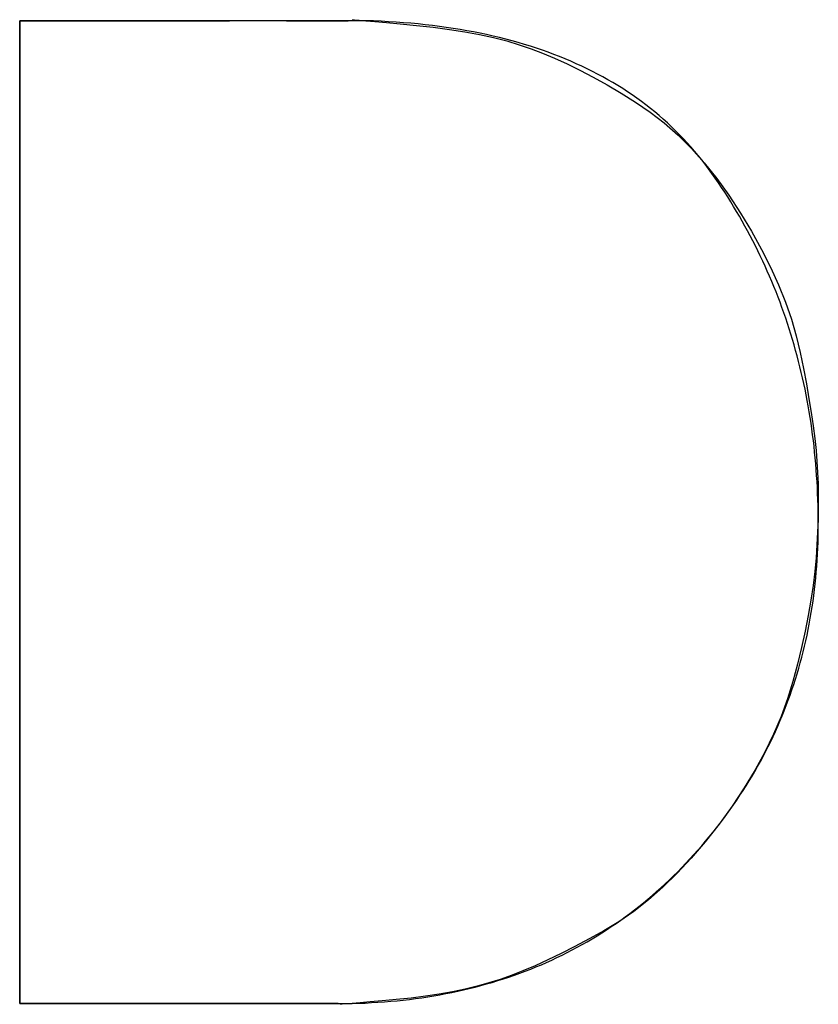
# Model space of a CAD drawing. Extents: x 60 to 6141, y 60 to 4140.
# Drawn here: x 3811 to 3812, y 3370 to 3371 of the extents above; entities that cross this region are included whole.
import ezdxf

# ---------------------------------------------------------------- set-up
doc = ezdxf.new("R2010")
doc.units = 0
doc.header["$LTSCALE"] = 20
doc.header["$MEASUREMENT"] = 0
doc.layers.add('_0-1_', color=7, linetype='CONTINUOUS')

msp = doc.modelspace()

# ---------------------------------------------------------------- linework, layer by layer
at = {"layer": '_0-1_', "color": 3, "linetype": 'Continuous'}
for p, q in [((3810.9515, 3371.0327), (3810.9515, 3369.9535)), ((3810.953, 3371.0327), (3810.9515, 3371.0327)), ((3810.9515, 3369.9535), (3810.9515, 3371.0327)), ((3810.9515, 3371.0327), (3810.9667, 3371.0327)), ((3810.9546, 3371.0327), (3810.953, 3371.0327)), ((3810.9562, 3371.0327), (3810.9546, 3371.0327)), ((3810.9578, 3371.0327), (3810.9562, 3371.0327)), ((3810.9595, 3371.0327), (3810.9578, 3371.0327)), ((3810.9611, 3371.0327), (3810.9595, 3371.0327)), ((3810.9627, 3371.0327), (3810.9611, 3371.0327)), ((3810.9644, 3371.0327), (3810.9627, 3371.0327)), ((3810.966, 3371.0327), (3810.9644, 3371.0327)), ((3810.9677, 3371.0327), (3810.966, 3371.0327)), ((3810.9667, 3371.0327), (3810.9713, 3371.0327)), ((3810.9693, 3371.0327), (3810.9677, 3371.0327)), ((3810.971, 3371.0327), (3810.9693, 3371.0327)), ((3810.9727, 3371.0327), (3810.971, 3371.0327)), ((3810.9713, 3371.0327), (3811.0044, 3371.0327)), ((3810.9744, 3371.0327), (3810.9727, 3371.0327)), ((3810.9761, 3371.0327), (3810.9744, 3371.0327)), ((3810.9779, 3371.0327), (3810.9761, 3371.0327)), ((3810.9796, 3371.0327), (3810.9779, 3371.0327)), ((3810.9813, 3371.0327), (3810.9796, 3371.0327)), ((3810.9831, 3371.0327), (3810.9813, 3371.0327)), ((3810.9848, 3371.0327), (3810.9831, 3371.0327)), ((3810.9866, 3371.0327), (3810.9848, 3371.0327)), ((3810.9884, 3371.0327), (3810.9866, 3371.0327)), ((3810.9902, 3371.0327), (3810.9884, 3371.0327)), ((3810.992, 3371.0327), (3810.9902, 3371.0327)), ((3810.9938, 3371.0327), (3810.992, 3371.0327)), ((3810.9956, 3371.0327), (3810.9938, 3371.0327)), ((3810.9974, 3371.0327), (3810.9956, 3371.0327)), ((3810.9992, 3371.0327), (3810.9974, 3371.0327)), ((3811.0011, 3371.0327), (3810.9992, 3371.0327)), ((3811.0029, 3371.0327), (3811.0011, 3371.0327)), ((3811.0048, 3371.0327), (3811.0029, 3371.0327)), ((3811.0044, 3371.0327), (3811.0109, 3371.0327)), ((3811.0067, 3371.0327), (3811.0048, 3371.0327)), ((3811.0086, 3371.0327), (3811.0067, 3371.0327)), ((3811.0105, 3371.0327), (3811.0086, 3371.0327)), ((3811.0124, 3371.0327), (3811.0105, 3371.0327)), ((3811.0109, 3371.0327), (3811.0718, 3371.0327)), ((3811.0143, 3371.0327), (3811.0124, 3371.0327)), ((3811.0162, 3371.0327), (3811.0143, 3371.0327)), ((3811.0181, 3371.0327), (3811.0162, 3371.0327)), ((3811.0201, 3371.0327), (3811.0181, 3371.0327)), ((3811.022, 3371.0327), (3811.0201, 3371.0327)), ((3811.024, 3371.0327), (3811.022, 3371.0327)), ((3811.0259, 3371.0327), (3811.024, 3371.0327)), ((3811.0279, 3371.0327), (3811.0259, 3371.0327)), ((3811.0299, 3371.0327), (3811.0279, 3371.0327)), ((3811.0319, 3371.0327), (3811.0299, 3371.0327)), ((3811.0339, 3371.0327), (3811.0319, 3371.0327)), ((3811.0359, 3371.0327), (3811.0339, 3371.0327)), ((3811.0379, 3371.0327), (3811.0359, 3371.0327)), ((3811.04, 3371.0327), (3811.0379, 3371.0327)), ((3811.042, 3371.0327), (3811.04, 3371.0327)), ((3811.0441, 3371.0327), (3811.042, 3371.0327)), ((3811.0461, 3371.0327), (3811.0441, 3371.0327)), ((3811.0482, 3371.0327), (3811.0461, 3371.0327)), ((3811.0503, 3371.0327), (3811.0482, 3371.0327)), ((3811.0524, 3371.0327), (3811.0503, 3371.0327)), ((3811.0545, 3371.0327), (3811.0524, 3371.0327)), ((3811.0566, 3371.0327), (3811.0545, 3371.0327)), ((3811.0587, 3371.0327), (3811.0566, 3371.0327)), ((3811.0609, 3371.0327), (3811.0587, 3371.0327)), ((3811.063, 3371.0327), (3811.0609, 3371.0327)), ((3811.0652, 3371.0327), (3811.063, 3371.0327)), ((3811.0673, 3371.0327), (3811.0652, 3371.0327)), ((3811.0695, 3371.0327), (3811.0673, 3371.0327)), ((3811.0717, 3371.0327), (3811.0695, 3371.0327)), ((3811.0738, 3371.0327), (3811.0717, 3371.0327)), ((3811.0718, 3371.0327), (3811.0801, 3371.0327)), ((3811.076, 3371.0327), (3811.0738, 3371.0327)), ((3811.0782, 3371.0327), (3811.076, 3371.0327)), ((3811.0804, 3371.0327), (3811.0782, 3371.0327)), ((3811.0801, 3371.0327), (3811.0973, 3371.0327)), ((3811.0826, 3371.0327), (3811.0804, 3371.0327)), ((3811.0848, 3371.0327), (3811.0826, 3371.0327)), ((3811.087, 3371.0327), (3811.0848, 3371.0327)), ((3811.0891, 3371.0327), (3811.087, 3371.0327)), ((3811.0913, 3371.0327), (3811.0891, 3371.0327)), ((3811.0935, 3371.0327), (3811.0913, 3371.0327)), ((3811.0957, 3371.0327), (3811.0935, 3371.0327)), ((3811.0979, 3371.0327), (3811.0957, 3371.0327)), ((3811.0973, 3371.0327), (3811.1061, 3371.0327)), ((3811.1001, 3371.0327), (3811.0979, 3371.0327)), ((3811.1022, 3371.0327), (3811.1001, 3371.0327)), ((3811.1044, 3371.0327), (3811.1022, 3371.0327)), ((3811.1066, 3371.0327), (3811.1044, 3371.0327)), ((3811.1061, 3371.0327), (3811.1152, 3371.0327)), ((3811.1088, 3371.0327), (3811.1066, 3371.0327)), ((3811.111, 3371.0327), (3811.1088, 3371.0327)), ((3811.1132, 3371.0327), (3811.111, 3371.0327)), ((3811.1153, 3371.0327), (3811.1132, 3371.0327)), ((3811.1152, 3371.0327), (3811.1249, 3371.0327)), ((3811.1175, 3371.0327), (3811.1153, 3371.0327)), ((3811.1197, 3371.0327), (3811.1175, 3371.0327)), ((3811.1219, 3371.0327), (3811.1197, 3371.0327)), ((3811.1241, 3371.0327), (3811.1219, 3371.0327)), ((3811.1263, 3371.0327), (3811.1241, 3371.0327)), ((3811.1249, 3371.0327), (3811.1352, 3371.0327)), ((3811.1284, 3371.0327), (3811.1263, 3371.0327)), ((3811.1306, 3371.0327), (3811.1284, 3371.0327)), ((3811.1328, 3371.0327), (3811.1306, 3371.0327)), ((3811.135, 3371.0327), (3811.1328, 3371.0327)), ((3811.1372, 3371.0327), (3811.135, 3371.0327)), ((3811.1352, 3371.0327), (3811.146, 3371.0327)), ((3811.1394, 3371.0327), (3811.1372, 3371.0327)), ((3811.1415, 3371.0327), (3811.1394, 3371.0327)), ((3811.1437, 3371.0327), (3811.1415, 3371.0327)), ((3811.1459, 3371.0327), (3811.1437, 3371.0327)), ((3811.1481, 3371.0327), (3811.1459, 3371.0327)), ((3811.146, 3371.0327), (3811.1574, 3371.0327)), ((3811.1503, 3371.0327), (3811.1481, 3371.0327)), ((3811.1525, 3371.0327), (3811.1503, 3371.0327)), ((3811.1546, 3371.0327), (3811.1525, 3371.0327)), ((3811.1568, 3371.0327), (3811.1546, 3371.0327)), ((3811.159, 3371.0327), (3811.1568, 3371.0327)), ((3811.1574, 3371.0327), (3811.1694, 3371.0327)), ((3811.1612, 3371.0327), (3811.159, 3371.0327)), ((3811.1634, 3371.0327), (3811.1612, 3371.0327)), ((3811.1656, 3371.0327), (3811.1634, 3371.0327)), ((3811.1677, 3371.0327), (3811.1656, 3371.0327)), ((3811.1699, 3371.0327), (3811.1677, 3371.0327)), ((3811.1694, 3371.0327), (3811.1819, 3371.0327)), ((3811.1721, 3371.0327), (3811.1699, 3371.0327)), ((3811.1743, 3371.0327), (3811.1721, 3371.0327)), ((3811.1765, 3371.0327), (3811.1743, 3371.0327)), ((3811.1787, 3371.0327), (3811.1765, 3371.0327)), ((3811.1809, 3371.0327), (3811.1787, 3371.0327)), ((3811.183, 3371.0327), (3811.1809, 3371.0327)), ((3811.1819, 3371.0327), (3811.195, 3371.0328)), ((3811.1852, 3371.0327), (3811.183, 3371.0327)), ((3811.1874, 3371.0327), (3811.1852, 3371.0327)), ((3811.1896, 3371.0327), (3811.1874, 3371.0327)), ((3811.1918, 3371.0327), (3811.1896, 3371.0327)), ((3811.194, 3371.0327), (3811.1918, 3371.0327)), ((3811.1961, 3371.0327), (3811.194, 3371.0327)), ((3811.195, 3371.0328), (3811.2081, 3371.0328)), ((3811.1983, 3371.0327), (3811.1961, 3371.0327)), ((3811.2005, 3371.0327), (3811.1983, 3371.0327)), ((3811.2027, 3371.0327), (3811.2005, 3371.0327)), ((3811.2049, 3371.0327), (3811.2027, 3371.0327)), ((3811.2071, 3371.0327), (3811.2049, 3371.0327)), ((3811.2092, 3371.0327), (3811.2071, 3371.0327)), ((3811.2081, 3371.0328), (3811.2207, 3371.0328)), ((3811.2114, 3371.0327), (3811.2092, 3371.0327)), ((3811.2136, 3371.0327), (3811.2114, 3371.0327)), ((3811.2158, 3371.0327), (3811.2136, 3371.0327)), ((3811.2179, 3371.0327), (3811.2158, 3371.0327)), ((3811.2201, 3371.0327), (3811.2179, 3371.0327)), ((3811.2222, 3371.0327), (3811.2201, 3371.0327)), ((3811.2207, 3371.0328), (3811.2328, 3371.0328)), ((3811.2244, 3371.0327), (3811.2222, 3371.0327)), ((3811.2265, 3371.0327), (3811.2244, 3371.0327)), ((3811.2286, 3371.0327), (3811.2265, 3371.0327)), ((3811.2307, 3371.0327), (3811.2286, 3371.0327)), ((3811.2328, 3371.0327), (3811.2307, 3371.0327)), ((3811.2328, 3371.0328), (3811.2444, 3371.0327)), ((3811.2349, 3371.0327), (3811.2328, 3371.0327)), ((3811.2369, 3371.0327), (3811.2349, 3371.0327)), ((3811.239, 3371.0327), (3811.2369, 3371.0327)), ((3811.2411, 3371.0327), (3811.239, 3371.0327)), ((3811.2431, 3371.0327), (3811.2411, 3371.0327)), ((3811.2451, 3371.0327), (3811.2431, 3371.0327)), ((3811.2444, 3371.0327), (3811.2555, 3371.0327)), ((3811.2472, 3371.0327), (3811.2451, 3371.0327)), ((3811.2492, 3371.0327), (3811.2472, 3371.0327)), ((3811.2512, 3371.0327), (3811.2492, 3371.0327)), ((3811.2532, 3371.0327), (3811.2512, 3371.0327)), ((3811.2552, 3371.0327), (3811.2532, 3371.0327)), ((3811.2572, 3371.0327), (3811.2552, 3371.0327)), ((3811.2555, 3371.0327), (3811.266, 3371.0327)), ((3811.2591, 3371.0327), (3811.2572, 3371.0327)), ((3811.2611, 3371.0327), (3811.2591, 3371.0327)), ((3811.263, 3371.0327), (3811.2611, 3371.0327)), ((3811.265, 3371.0327), (3811.263, 3371.0327)), ((3811.2669, 3371.0327), (3811.265, 3371.0327)), ((3811.266, 3371.0327), (3811.2761, 3371.0326)), ((3811.2688, 3371.0327), (3811.2669, 3371.0327)), ((3811.2707, 3371.0327), (3811.2688, 3371.0327)), ((3811.2726, 3371.0327), (3811.2707, 3371.0327)), ((3811.2745, 3371.0327), (3811.2726, 3371.0327)), ((3811.2764, 3371.0327), (3811.2745, 3371.0327)), ((3811.2761, 3371.0326), (3811.2857, 3371.0326)), ((3811.2783, 3371.0327), (3811.2764, 3371.0327)), ((3811.2801, 3371.0327), (3811.2783, 3371.0327)), ((3811.282, 3371.0327), (3811.2801, 3371.0327)), ((3811.2838, 3371.0327), (3811.282, 3371.0327)), ((3811.2857, 3371.0327), (3811.2838, 3371.0327)), ((3811.2875, 3371.0327), (3811.2857, 3371.0327)), ((3811.2857, 3371.0326), (3811.2943, 3371.0325)), ((3811.2893, 3371.0327), (3811.2875, 3371.0327)), ((3811.2911, 3371.0327), (3811.2893, 3371.0327)), ((3811.2929, 3371.0327), (3811.2911, 3371.0327)), ((3811.2947, 3371.0327), (3811.2929, 3371.0327)), ((3811.2943, 3371.0325), (3811.3016, 3371.0326)), ((3811.2965, 3371.0327), (3811.2947, 3371.0327)), ((3811.2983, 3371.0327), (3811.2965, 3371.0327)), ((3811.3, 3371.0327), (3811.2983, 3371.0327)), ((3811.3018, 3371.0327), (3811.3, 3371.0327)), ((3811.3016, 3371.0326), (3811.3075, 3371.0326)), ((3811.3035, 3371.0327), (3811.3018, 3371.0327)), ((3811.3052, 3371.0327), (3811.3035, 3371.0327)), ((3811.307, 3371.0327), (3811.3052, 3371.0327)), ((3811.3087, 3371.0327), (3811.307, 3371.0327)), ((3811.3075, 3371.0326), (3811.3121, 3371.0327)), ((3811.3104, 3371.0327), (3811.3087, 3371.0327)), ((3811.3121, 3371.0327), (3811.3104, 3371.0327)), ((3811.3121, 3371.0327), (3811.3154, 3371.0329)), ((3811.3137, 3371.0327), (3811.3121, 3371.0327)), ((3811.3154, 3371.0327), (3811.3137, 3371.0327)), ((3811.3154, 3371.0329), (3811.3173, 3371.0331)), ((3811.3171, 3371.0327), (3811.3154, 3371.0327)), ((3811.3169, 3371.0338), (3811.3192, 3371.0337)), ((3811.317, 3371.0336), (3811.3169, 3371.0338)), ((3811.3178, 3371.0333), (3811.317, 3371.0336)), ((3811.3187, 3371.0327), (3811.3171, 3371.0327)), ((3811.3173, 3371.0331), (3811.3178, 3371.0333)), ((3811.3204, 3371.0327), (3811.3187, 3371.0327)), ((3811.3192, 3371.0337), (3811.3241, 3371.0333)), ((3811.322, 3371.0327), (3811.3204, 3371.0327)), ((3811.3236, 3371.0327), (3811.322, 3371.0327)), ((3811.3253, 3371.0327), (3811.3236, 3371.0327)), ((3811.3241, 3371.0333), (3811.3316, 3371.0327)), ((3811.3269, 3371.0327), (3811.3253, 3371.0327)), ((3811.3285, 3371.0327), (3811.3269, 3371.0327)), ((3811.33, 3371.0327), (3811.3285, 3371.0327)), ((3811.3316, 3371.0327), (3811.33, 3371.0327)), ((3811.34, 3371.0324), (3811.3316, 3371.0327)), ((3811.3316, 3371.0327), (3811.3416, 3371.0318)), ((3811.3484, 3371.0321), (3811.34, 3371.0324)), ((3811.3416, 3371.0318), (3811.3542, 3371.0306)), ((3811.3566, 3371.0316), (3811.3484, 3371.0321)), ((3811.3542, 3371.0306), (3811.3694, 3371.0292)), ((3811.3648, 3371.0311), (3811.3566, 3371.0316)), ((3811.3729, 3371.0305), (3811.3648, 3371.0311)), ((3811.3694, 3371.0292), (3811.3871, 3371.0275)), ((3811.3809, 3371.0298), (3811.3729, 3371.0305)), ((3811.3889, 3371.0291), (3811.3809, 3371.0298)), ((3811.3871, 3371.0275), (3811.4056, 3371.0255)), ((3811.3968, 3371.0283), (3811.3889, 3371.0291)), ((3811.4046, 3371.0273), (3811.3968, 3371.0283)), ((3811.4123, 3371.0264), (3811.4046, 3371.0273)), ((3811.4056, 3371.0255), (3811.4234, 3371.0231)), ((3811.4199, 3371.0253), (3811.4123, 3371.0264)), ((3811.4275, 3371.0242), (3811.4199, 3371.0253)), ((3811.4234, 3371.0231), (3811.4403, 3371.0205)), ((3811.435, 3371.023), (3811.4275, 3371.0242)), ((3811.4424, 3371.0217), (3811.435, 3371.023)), ((3811.4497, 3371.0203), (3811.4424, 3371.0217)), ((3811.4403, 3371.0205), (3811.4565, 3371.0174)), ((3811.457, 3371.0189), (3811.4497, 3371.0203)), ((3811.4565, 3371.0174), (3811.4718, 3371.0141)), ((3811.4642, 3371.0174), (3811.457, 3371.0189)), ((3811.4713, 3371.0158), (3811.4642, 3371.0174)), ((3811.4783, 3371.0141), (3811.4713, 3371.0158)), ((3811.4718, 3371.0141), (3811.4864, 3371.0104)), ((3811.4853, 3371.0124), (3811.4783, 3371.0141)), ((3811.4922, 3371.0106), (3811.4853, 3371.0124)), ((3811.4864, 3371.0104), (3811.5001, 3371.0063)), ((3811.499, 3371.0087), (3811.4922, 3371.0106)), ((3811.5057, 3371.0067), (3811.499, 3371.0087)), ((3811.5001, 3371.0063), (3811.513, 3371.0019)), ((3811.5123, 3371.0046), (3811.5057, 3371.0067)), ((3811.5189, 3371.0025), (3811.5123, 3371.0046)), ((3811.513, 3371.0019), (3811.5257, 3370.997)), ((3811.5254, 3371.0003), (3811.5189, 3371.0025)), ((3811.5318, 3370.998), (3811.5254, 3371.0003)), ((3811.5257, 3370.997), (3811.5389, 3370.9915)), ((3811.5381, 3370.9957), (3811.5318, 3370.998)), ((3811.5444, 3370.9932), (3811.5381, 3370.9957)), ((3811.5389, 3370.9915), (3811.5526, 3370.9852)), ((3811.5506, 3370.9907), (3811.5444, 3370.9932)), ((3811.5567, 3370.9881), (3811.5506, 3370.9907)), ((3811.5526, 3370.9852), (3811.5667, 3370.9782)), ((3811.5627, 3370.9855), (3811.5567, 3370.9881)), ((3811.5687, 3370.9827), (3811.5627, 3370.9855)), ((3811.5667, 3370.9782), (3811.5813, 3370.9705)), ((3811.5746, 3370.9799), (3811.5687, 3370.9827)), ((3811.5804, 3370.977), (3811.5746, 3370.9799)), ((3811.5861, 3370.9741), (3811.5804, 3370.977)), ((3811.5813, 3370.9705), (3811.5964, 3370.9621)), ((3811.5917, 3370.971), (3811.5861, 3370.9741)), ((3811.5973, 3370.9679), (3811.5917, 3370.971)), ((3811.6028, 3370.9647), (3811.5973, 3370.9679)), ((3811.5964, 3370.9621), (3811.6119, 3370.953)), ((3811.6082, 3370.9614), (3811.6028, 3370.9647)), ((3811.6136, 3370.9581), (3811.6082, 3370.9614)), ((3811.6188, 3370.9546), (3811.6136, 3370.9581)), ((3811.6119, 3370.953), (3811.6278, 3370.9432)), ((3811.624, 3370.9511), (3811.6188, 3370.9546)), ((3811.6291, 3370.9476), (3811.624, 3370.9511)), ((3811.6342, 3370.9439), (3811.6291, 3370.9476)), ((3811.6278, 3370.9432), (3811.6438, 3370.9324)), ((3811.6391, 3370.9402), (3811.6342, 3370.9439)), ((3811.644, 3370.9364), (3811.6391, 3370.9402)), ((3811.6488, 3370.9325), (3811.644, 3370.9364)), ((3811.6438, 3370.9324), (3811.6593, 3370.9204)), ((3811.6535, 3370.9285), (3811.6488, 3370.9325)), ((3811.6582, 3370.9245), (3811.6535, 3370.9285)), ((3811.6628, 3370.9204), (3811.6582, 3370.9245)), ((3811.6593, 3370.9204), (3811.6744, 3370.907)), ((3811.6673, 3370.9162), (3811.6628, 3370.9204)), ((3811.6717, 3370.9119), (3811.6673, 3370.9162)), ((3811.676, 3370.9075), (3811.6717, 3370.9119)), ((3811.6744, 3370.907), (3811.689, 3370.8925)), ((3811.6803, 3370.9031), (3811.676, 3370.9075)), ((3811.6845, 3370.8986), (3811.6803, 3370.9031)), ((3811.6886, 3370.894), (3811.6845, 3370.8986)), ((3811.6926, 3370.8894), (3811.6886, 3370.894)), ((3811.689, 3370.8925), (3811.7032, 3370.8766)), ((3811.6966, 3370.8847), (3811.6926, 3370.8894)), ((3811.7005, 3370.8799), (3811.6966, 3370.8847)), ((3811.7043, 3370.875), (3811.7005, 3370.8799)), ((3811.7032, 3370.8766), (3811.7169, 3370.8595)), ((3811.708, 3370.87), (3811.7043, 3370.875)), ((3811.7116, 3370.865), (3811.708, 3370.87)), ((3811.7152, 3370.8599), (3811.7116, 3370.865)), ((3811.7187, 3370.8547), (3811.7152, 3370.8599)), ((3811.7169, 3370.8595), (3811.7302, 3370.8412)), ((3811.7222, 3370.8495), (3811.7187, 3370.8547)), ((3811.7256, 3370.8443), (3811.7222, 3370.8495)), ((3811.7289, 3370.8391), (3811.7256, 3370.8443)), ((3811.7322, 3370.8338), (3811.7289, 3370.8391)), ((3811.7302, 3370.8412), (3811.7431, 3370.8215)), ((3811.7354, 3370.8285), (3811.7322, 3370.8338)), ((3811.7386, 3370.8232), (3811.7354, 3370.8285)), ((3811.7417, 3370.8179), (3811.7386, 3370.8232)), ((3811.7448, 3370.8125), (3811.7417, 3370.8179)), ((3811.7431, 3370.8215), (3811.7552, 3370.8014)), ((3811.7478, 3370.8072), (3811.7448, 3370.8125)), ((3811.7508, 3370.8018), (3811.7478, 3370.8072)), ((3811.7537, 3370.7963), (3811.7508, 3370.8018)), ((3811.7565, 3370.7909), (3811.7537, 3370.7963)), ((3811.7552, 3370.8014), (3811.7661, 3370.7815)), ((3811.7593, 3370.7854), (3811.7565, 3370.7909)), ((3811.7621, 3370.7799), (3811.7593, 3370.7854)), ((3811.7647, 3370.7744), (3811.7621, 3370.7799)), ((3811.7674, 3370.7688), (3811.7647, 3370.7744)), ((3811.7661, 3370.7815), (3811.776, 3370.762)), ((3811.7699, 3370.7632), (3811.7674, 3370.7688)), ((3811.7724, 3370.7576), (3811.7699, 3370.7632)), ((3811.776, 3370.762), (3811.7847, 3370.7427)), ((3811.7749, 3370.752), (3811.7724, 3370.7576)), ((3811.7773, 3370.7463), (3811.7749, 3370.752)), ((3811.7797, 3370.7407), (3811.7773, 3370.7463)), ((3811.782, 3370.735), (3811.7797, 3370.7407)), ((3811.7847, 3370.7427), (3811.7923, 3370.7237)), ((3811.7842, 3370.7292), (3811.782, 3370.735)), ((3811.7864, 3370.7235), (3811.7842, 3370.7292)), ((3811.7885, 3370.7177), (3811.7864, 3370.7235)), ((3811.7923, 3370.7237), (3811.7988, 3370.7049)), ((3811.7906, 3370.7119), (3811.7885, 3370.7177)), ((3811.7926, 3370.7061), (3811.7906, 3370.7119)), ((3811.7945, 3370.7002), (3811.7926, 3370.7061)), ((3811.7965, 3370.6944), (3811.7945, 3370.7002)), ((3811.7988, 3370.7049), (3811.8042, 3370.6865)), ((3811.7983, 3370.6885), (3811.7965, 3370.6944)), ((3811.8001, 3370.6825), (3811.7983, 3370.6885)), ((3811.8042, 3370.6865), (3811.8085, 3370.6683)), ((3811.8018, 3370.6766), (3811.8001, 3370.6825)), ((3811.8035, 3370.6706), (3811.8018, 3370.6766)), ((3811.8052, 3370.6646), (3811.8035, 3370.6706)), ((3811.8067, 3370.6586), (3811.8052, 3370.6646)), ((3811.8085, 3370.6683), (3811.8121, 3370.6506)), ((3811.8083, 3370.6526), (3811.8067, 3370.6586)), ((3811.8097, 3370.6465), (3811.8083, 3370.6526)), ((3811.8111, 3370.6404), (3811.8097, 3370.6465)), ((3811.8121, 3370.6506), (3811.8153, 3370.6338)), ((3811.8125, 3370.6343), (3811.8111, 3370.6404)), ((3811.8138, 3370.6281), (3811.8125, 3370.6343)), ((3811.8153, 3370.6338), (3811.8181, 3370.6176)), ((3811.815, 3370.622), (3811.8138, 3370.6281)), ((3811.8162, 3370.6158), (3811.815, 3370.622)), ((3811.8173, 3370.6096), (3811.8162, 3370.6158)), ((3811.8181, 3370.6176), (3811.8206, 3370.6023)), ((3811.8184, 3370.6033), (3811.8173, 3370.6096)), ((3811.8194, 3370.5971), (3811.8184, 3370.6033)), ((3811.8206, 3370.6023), (3811.8227, 3370.5877)), ((3811.8204, 3370.5908), (3811.8194, 3370.5971)), ((3811.8213, 3370.5845), (3811.8204, 3370.5908)), ((3811.8222, 3370.5781), (3811.8213, 3370.5845)), ((3811.823, 3370.5718), (3811.8222, 3370.5781)), ((3811.8227, 3370.5877), (3811.8245, 3370.5739)), ((3811.8237, 3370.5654), (3811.823, 3370.5718)), ((3811.8245, 3370.5739), (3811.8259, 3370.5609)), ((3811.8244, 3370.559), (3811.8237, 3370.5654)), ((3811.8251, 3370.5525), (3811.8244, 3370.559)), ((3811.8259, 3370.5609), (3811.8269, 3370.5487)), ((3811.8256, 3370.5461), (3811.8251, 3370.5525)), ((3811.8262, 3370.5396), (3811.8256, 3370.5461)), ((3811.8269, 3370.5487), (3811.8277, 3370.5366)), ((3811.8266, 3370.5331), (3811.8262, 3370.5396)), ((3811.8277, 3370.5366), (3811.8282, 3370.5242)), ((3811.827, 3370.5265), (3811.8266, 3370.5331)), ((3811.8274, 3370.52), (3811.827, 3370.5265)), ((3811.8282, 3370.5242), (3811.8284, 3370.5115)), ((3811.8277, 3370.5134), (3811.8274, 3370.52)), ((3811.828, 3370.5068), (3811.8277, 3370.5134)), ((3811.8281, 3370.5001), (3811.828, 3370.5068)), ((3811.8284, 3370.5115), (3811.8284, 3370.4984)), ((3811.8283, 3370.4935), (3811.8281, 3370.5001)), ((3811.8284, 3370.4984), (3811.8281, 3370.485)), ((3811.8284, 3370.4868), (3811.8283, 3370.4935)), ((3811.8281, 3370.485), (3811.8276, 3370.4712)), ((3811.8284, 3370.4801), (3811.8284, 3370.4868)), ((3811.8276, 3370.4712), (3811.8269, 3370.4571)), ((3811.8283, 3370.4667), (3811.8284, 3370.4734)), ((3811.8284, 3370.4734), (3811.8284, 3370.4801)), ((3811.8278, 3370.4534), (3811.8281, 3370.4601)), ((3811.8281, 3370.4601), (3811.8283, 3370.4667)), ((3811.8269, 3370.4571), (3811.8259, 3370.4427)), ((3811.8275, 3370.4469), (3811.8278, 3370.4534)), ((3811.8259, 3370.4427), (3811.8245, 3370.4278)), ((3811.8267, 3370.4338), (3811.8272, 3370.4403)), ((3811.8272, 3370.4403), (3811.8275, 3370.4469)), ((3811.8245, 3370.4278), (3811.8226, 3370.4123)), ((3811.8256, 3370.4208), (3811.8262, 3370.4273)), ((3811.8262, 3370.4273), (3811.8267, 3370.4338)), ((3811.825, 3370.4144), (3811.8256, 3370.4208)), ((3811.8226, 3370.4123), (3811.8201, 3370.3962)), ((3811.8234, 3370.4016), (3811.8242, 3370.408)), ((3811.8242, 3370.408), (3811.825, 3370.4144)), ((3811.8201, 3370.3962), (3811.8172, 3370.3796)), ((3811.8217, 3370.389), (3811.8226, 3370.3953)), ((3811.8226, 3370.3953), (3811.8234, 3370.4016)), ((3811.8207, 3370.3827), (3811.8217, 3370.389)), ((3811.8172, 3370.3796), (3811.8138, 3370.3623)), ((3811.8185, 3370.3702), (3811.8196, 3370.3765)), ((3811.8196, 3370.3765), (3811.8207, 3370.3827)), ((3811.8138, 3370.3623), (3811.8099, 3370.3445)), ((3811.816, 3370.3579), (3811.8172, 3370.364)), ((3811.8172, 3370.364), (3811.8185, 3370.3702)), ((3811.8132, 3370.3457), (3811.8146, 3370.3518)), ((3811.8146, 3370.3518), (3811.816, 3370.3579)), ((3811.8099, 3370.3445), (3811.8054, 3370.3262)), ((3811.8117, 3370.3396), (3811.8132, 3370.3457)), ((3811.8086, 3370.3276), (3811.8102, 3370.3336)), ((3811.8102, 3370.3336), (3811.8117, 3370.3396)), ((3811.8054, 3370.3262), (3811.8005, 3370.3072)), ((3811.8051, 3370.3156), (3811.8069, 3370.3216)), ((3811.8069, 3370.3216), (3811.8086, 3370.3276)), ((3811.8014, 3370.3038), (3811.8033, 3370.3097)), ((3811.8033, 3370.3097), (3811.8051, 3370.3156)), ((3811.8005, 3370.3072), (3811.7946, 3370.288)), ((3811.7974, 3370.2922), (3811.7995, 3370.298)), ((3811.7995, 3370.298), (3811.8014, 3370.3038)), ((3811.7946, 3370.288), (3811.7876, 3370.2686)), ((3811.7932, 3370.2806), (3811.7953, 3370.2864)), ((3811.7953, 3370.2864), (3811.7974, 3370.2922)), ((3811.7886, 3370.2692), (3811.7909, 3370.2749)), ((3811.7909, 3370.2749), (3811.7932, 3370.2806)), ((3811.7876, 3370.2686), (3811.7793, 3370.2491)), ((3811.7862, 3370.2635), (3811.7886, 3370.2692)), ((3811.7813, 3370.2522), (3811.7838, 3370.2579)), ((3811.7838, 3370.2579), (3811.7862, 3370.2635)), ((3811.7793, 3370.2491), (3811.7698, 3370.2296)), ((3811.7761, 3370.2411), (3811.7787, 3370.2467)), ((3811.7787, 3370.2467), (3811.7813, 3370.2522)), ((3811.7706, 3370.2301), (3811.7733, 3370.2356)), ((3811.7733, 3370.2356), (3811.7761, 3370.2411)), ((3811.7698, 3370.2296), (3811.759, 3370.2099)), ((3811.7648, 3370.2192), (3811.7677, 3370.2246)), ((3811.7677, 3370.2246), (3811.7706, 3370.2301)), ((3811.7587, 3370.2084), (3811.7618, 3370.2138)), ((3811.7618, 3370.2138), (3811.7648, 3370.2192)), ((3811.759, 3370.2099), (3811.7471, 3370.1902)), ((3811.7524, 3370.1978), (3811.7556, 3370.2031)), ((3811.7556, 3370.2031), (3811.7587, 3370.2084)), ((3811.7471, 3370.1902), (3811.7339, 3370.1703)), ((3811.7458, 3370.1873), (3811.7491, 3370.1925)), ((3811.7491, 3370.1925), (3811.7524, 3370.1978)), ((3811.7389, 3370.1769), (3811.7424, 3370.1821)), ((3811.7424, 3370.1821), (3811.7458, 3370.1873)), ((3811.7339, 3370.1703), (3811.7194, 3370.1504)), ((3811.7317, 3370.1666), (3811.7354, 3370.1717)), ((3811.7354, 3370.1717), (3811.7389, 3370.1769)), ((3811.7205, 3370.1514), (3811.7243, 3370.1564)), ((3811.7243, 3370.1564), (3811.7281, 3370.1615)), ((3811.7281, 3370.1615), (3811.7317, 3370.1666)), ((3811.7194, 3370.1504), (3811.7043, 3370.1311)), ((3811.7126, 3370.1414), (3811.7166, 3370.1464)), ((3811.7166, 3370.1464), (3811.7205, 3370.1514)), ((3811.7045, 3370.1316), (3811.7086, 3370.1365)), ((3811.7086, 3370.1365), (3811.7126, 3370.1414)), ((3811.7043, 3370.1311), (3811.6889, 3370.1131)), ((3811.6961, 3370.1218), (3811.7004, 3370.1267)), ((3811.7004, 3370.1267), (3811.7045, 3370.1316)), ((3811.6889, 3370.1131), (3811.6734, 3370.0965)), ((3811.6875, 3370.1122), (3811.6918, 3370.117)), ((3811.6918, 3370.117), (3811.6961, 3370.1218)), ((3811.6741, 3370.0982), (3811.6786, 3370.1028)), ((3811.6786, 3370.1028), (3811.683, 3370.1075)), ((3811.683, 3370.1075), (3811.6875, 3370.1122)), ((3811.6734, 3370.0965), (3811.6577, 3370.0812)), ((3811.6649, 3370.0892), (3811.6695, 3370.0937)), ((3811.6695, 3370.0937), (3811.6741, 3370.0982)), ((3811.6577, 3370.0812), (3811.6418, 3370.0672)), ((3811.6508, 3370.0763), (3811.6556, 3370.0805)), ((3811.6556, 3370.0805), (3811.6603, 3370.0849)), ((3811.6603, 3370.0849), (3811.6649, 3370.0892)), ((3811.6412, 3370.068), (3811.6461, 3370.0721)), ((3811.6461, 3370.0721), (3811.6508, 3370.0763)), ((3811.6418, 3370.0672), (3811.6257, 3370.0546)), ((3811.6265, 3370.0562), (3811.6315, 3370.0601)), ((3811.6315, 3370.0601), (3811.6364, 3370.064)), ((3811.6364, 3370.064), (3811.6412, 3370.068)), ((3811.6257, 3370.0546), (3811.6095, 3370.0433)), ((3811.6114, 3370.045), (3811.6165, 3370.0487)), ((3811.6165, 3370.0487), (3811.6215, 3370.0524)), ((3811.6215, 3370.0524), (3811.6265, 3370.0562)), ((3811.6095, 3370.0433), (3811.593, 3370.0333)), ((3811.5959, 3370.0344), (3811.6011, 3370.0379)), ((3811.6011, 3370.0379), (3811.6063, 3370.0414)), ((3811.6063, 3370.0414), (3811.6114, 3370.045)), ((3811.593, 3370.0333), (3811.5767, 3370.0243)), ((3811.58, 3370.0245), (3811.5854, 3370.0277)), ((3811.5854, 3370.0277), (3811.5907, 3370.031)), ((3811.5907, 3370.031), (3811.5959, 3370.0344)), ((3811.5611, 3370.016), (3811.5459, 3370.0083)), ((3811.5767, 3370.0243), (3811.5611, 3370.016)), ((3811.5638, 3370.0152), (3811.5692, 3370.0183)), ((3811.5692, 3370.0183), (3811.5747, 3370.0213)), ((3811.5747, 3370.0213), (3811.58, 3370.0245)), ((3811.5459, 3370.0083), (3811.5314, 3370.0013)), ((3811.5414, 3370.0039), (3811.5471, 3370.0066)), ((3811.5471, 3370.0066), (3811.5527, 3370.0094)), ((3811.5527, 3370.0094), (3811.5583, 3370.0123)), ((3811.5583, 3370.0123), (3811.5638, 3370.0152)), ((3811.5174, 3369.995), (3811.504, 3369.9893)), ((3811.5314, 3370.0013), (3811.5174, 3369.995)), ((3811.5184, 3369.9937), (3811.5243, 3369.9961)), ((3811.5243, 3369.9961), (3811.53, 3369.9986)), ((3811.53, 3369.9986), (3811.5358, 3370.0012)), ((3811.5358, 3370.0012), (3811.5414, 3370.0039)), ((3811.4912, 3369.9843), (3811.479, 3369.98)), ((3811.4887, 3369.9825), (3811.4947, 3369.9846)), ((3811.504, 3369.9893), (3811.4912, 3369.9843)), ((3811.4947, 3369.9846), (3811.5007, 3369.9868)), ((3811.5007, 3369.9868), (3811.5067, 3369.989)), ((3811.5067, 3369.989), (3811.5126, 3369.9913)), ((3811.5126, 3369.9913), (3811.5184, 3369.9937)), ((3811.4539, 3369.9726), (3811.4405, 3369.9693)), ((3811.4516, 3369.9715), (3811.4579, 3369.9732)), ((3811.4667, 3369.9761), (3811.4539, 3369.9726)), ((3811.4579, 3369.9732), (3811.4641, 3369.9749)), ((3811.4641, 3369.9749), (3811.4703, 3369.9767)), ((3811.479, 3369.98), (3811.4667, 3369.9761)), ((3811.4703, 3369.9767), (3811.4765, 3369.9786)), ((3811.4765, 3369.9786), (3811.4826, 3369.9805)), ((3811.4826, 3369.9805), (3811.4887, 3369.9825)), ((3811.3969, 3369.9615), (3811.3812, 3369.9595)), ((3811.412, 3369.9638), (3811.3969, 3369.9615)), ((3811.3996, 3369.9609), (3811.4063, 3369.9619)), ((3811.4063, 3369.9619), (3811.4129, 3369.9631)), ((3811.4266, 3369.9664), (3811.412, 3369.9638)), ((3811.4129, 3369.9631), (3811.4194, 3369.9643)), ((3811.4194, 3369.9643), (3811.426, 3369.9656)), ((3811.426, 3369.9656), (3811.4324, 3369.967)), ((3811.4405, 3369.9693), (3811.4266, 3369.9664)), ((3811.4324, 3369.967), (3811.4388, 3369.9684)), ((3811.4388, 3369.9684), (3811.4452, 3369.9699)), ((3811.4452, 3369.9699), (3811.4516, 3369.9715)), ((3810.9515, 3369.9535), (3810.953, 3369.9535)), ((3811.0913, 3369.9535), (3810.9515, 3369.9535)), ((3810.953, 3369.9535), (3810.9545, 3369.9535)), ((3810.9545, 3369.9535), (3810.956, 3369.9535)), ((3810.956, 3369.9535), (3810.9576, 3369.9535)), ((3810.9576, 3369.9535), (3810.9591, 3369.9535)), ((3810.9591, 3369.9535), (3810.9607, 3369.9535)), ((3810.9607, 3369.9535), (3810.9623, 3369.9535)), ((3810.9623, 3369.9535), (3810.9638, 3369.9535)), ((3810.9638, 3369.9535), (3810.9654, 3369.9535)), ((3810.9654, 3369.9535), (3810.967, 3369.9535)), ((3810.967, 3369.9535), (3810.9686, 3369.9535)), ((3810.9686, 3369.9535), (3810.9702, 3369.9535)), ((3810.9702, 3369.9535), (3810.9719, 3369.9535)), ((3810.9719, 3369.9535), (3810.9735, 3369.9535)), ((3810.9735, 3369.9535), (3810.9752, 3369.9535)), ((3810.9752, 3369.9535), (3810.9768, 3369.9535)), ((3810.9768, 3369.9535), (3810.9785, 3369.9535)), ((3810.9785, 3369.9535), (3810.9801, 3369.9535)), ((3810.9801, 3369.9535), (3810.9818, 3369.9535)), ((3810.9818, 3369.9535), (3810.9835, 3369.9535)), ((3810.9835, 3369.9535), (3810.9852, 3369.9535)), ((3810.9852, 3369.9535), (3810.9869, 3369.9535)), ((3810.9869, 3369.9535), (3810.9886, 3369.9535)), ((3810.9886, 3369.9535), (3810.9903, 3369.9535)), ((3810.9903, 3369.9535), (3810.9921, 3369.9535)), ((3810.9921, 3369.9535), (3810.9938, 3369.9535)), ((3810.9938, 3369.9535), (3810.9956, 3369.9535)), ((3810.9956, 3369.9535), (3810.9973, 3369.9535)), ((3810.9973, 3369.9535), (3810.9991, 3369.9535)), ((3810.9991, 3369.9535), (3811.0009, 3369.9535)), ((3811.0009, 3369.9535), (3811.0027, 3369.9535)), ((3811.0027, 3369.9535), (3811.0045, 3369.9535)), ((3811.0045, 3369.9535), (3811.0063, 3369.9535)), ((3811.0063, 3369.9535), (3811.0081, 3369.9535)), ((3811.0081, 3369.9535), (3811.0099, 3369.9535)), ((3811.0099, 3369.9535), (3811.0118, 3369.9535)), ((3811.0118, 3369.9535), (3811.0136, 3369.9535)), ((3811.0136, 3369.9535), (3811.0155, 3369.9535)), ((3811.0155, 3369.9535), (3811.0173, 3369.9535)), ((3811.0173, 3369.9535), (3811.0192, 3369.9535)), ((3811.0192, 3369.9535), (3811.0211, 3369.9535)), ((3811.0211, 3369.9535), (3811.023, 3369.9535)), ((3811.023, 3369.9535), (3811.0249, 3369.9535)), ((3811.0249, 3369.9535), (3811.0268, 3369.9535)), ((3811.0268, 3369.9535), (3811.0287, 3369.9535)), ((3811.0287, 3369.9535), (3811.0306, 3369.9535)), ((3811.0306, 3369.9535), (3811.0326, 3369.9535)), ((3811.0326, 3369.9535), (3811.0345, 3369.9535)), ((3811.0345, 3369.9535), (3811.0365, 3369.9535)), ((3811.0365, 3369.9535), (3811.0384, 3369.9535)), ((3811.0384, 3369.9535), (3811.0404, 3369.9535)), ((3811.0404, 3369.9535), (3811.0424, 3369.9535)), ((3811.0424, 3369.9535), (3811.0444, 3369.9535)), ((3811.0444, 3369.9535), (3811.0464, 3369.9535)), ((3811.0464, 3369.9535), (3811.0484, 3369.9535)), ((3811.0484, 3369.9535), (3811.0504, 3369.9535)), ((3811.0504, 3369.9535), (3811.0524, 3369.9535)), ((3811.0524, 3369.9535), (3811.0545, 3369.9535)), ((3811.0545, 3369.9535), (3811.0565, 3369.9535)), ((3811.0565, 3369.9535), (3811.0586, 3369.9535)), ((3811.0586, 3369.9535), (3811.0606, 3369.9535)), ((3811.0606, 3369.9535), (3811.0627, 3369.9535)), ((3811.0627, 3369.9535), (3811.0648, 3369.9535)), ((3811.0648, 3369.9535), (3811.0669, 3369.9535)), ((3811.0669, 3369.9535), (3811.069, 3369.9535)), ((3811.069, 3369.9535), (3811.0711, 3369.9535)), ((3811.0711, 3369.9535), (3811.0732, 3369.9535)), ((3811.0732, 3369.9535), (3811.0753, 3369.9535)), ((3811.0753, 3369.9535), (3811.0774, 3369.9535)), ((3811.0774, 3369.9535), (3811.0795, 3369.9535)), ((3811.0795, 3369.9535), (3811.0816, 3369.9535)), ((3811.0816, 3369.9535), (3811.0837, 3369.9535)), ((3811.0837, 3369.9535), (3811.0858, 3369.9535)), ((3811.0858, 3369.9535), (3811.0879, 3369.9535)), ((3811.0879, 3369.9535), (3811.09, 3369.9535)), ((3811.09, 3369.9535), (3811.0921, 3369.9535)), ((3811.0999, 3369.9535), (3811.0913, 3369.9535)), ((3811.0921, 3369.9535), (3811.0941, 3369.9535)), ((3811.0941, 3369.9535), (3811.0962, 3369.9535)), ((3811.0962, 3369.9535), (3811.0983, 3369.9535)), ((3811.0983, 3369.9535), (3811.1004, 3369.9535)), ((3811.1087, 3369.9535), (3811.0999, 3369.9535)), ((3811.1004, 3369.9535), (3811.1025, 3369.9535)), ((3811.1025, 3369.9535), (3811.1046, 3369.9535)), ((3811.1046, 3369.9535), (3811.1067, 3369.9535)), ((3811.1067, 3369.9535), (3811.1088, 3369.9535)), ((3811.1181, 3369.9535), (3811.1087, 3369.9535)), ((3811.1088, 3369.9535), (3811.1109, 3369.9535)), ((3811.1109, 3369.9535), (3811.113, 3369.9535)), ((3811.113, 3369.9535), (3811.1151, 3369.9535)), ((3811.1151, 3369.9535), (3811.1172, 3369.9535)), ((3811.1172, 3369.9535), (3811.1193, 3369.9535)), ((3811.1279, 3369.9535), (3811.1181, 3369.9535)), ((3811.1193, 3369.9535), (3811.1214, 3369.9535)), ((3811.1214, 3369.9535), (3811.1235, 3369.9535)), ((3811.1235, 3369.9535), (3811.1256, 3369.9535)), ((3811.1256, 3369.9535), (3811.1277, 3369.9535)), ((3811.1277, 3369.9535), (3811.1298, 3369.9535)), ((3811.1384, 3369.9535), (3811.1279, 3369.9535)), ((3811.1298, 3369.9535), (3811.1319, 3369.9535)), ((3811.1319, 3369.9535), (3811.134, 3369.9535)), ((3811.134, 3369.9535), (3811.1361, 3369.9535)), ((3811.1361, 3369.9535), (3811.1382, 3369.9535)), ((3811.1382, 3369.9535), (3811.1403, 3369.9535)), ((3811.1493, 3369.9534), (3811.1384, 3369.9535)), ((3811.1403, 3369.9535), (3811.1424, 3369.9535)), ((3811.1424, 3369.9535), (3811.1445, 3369.9535)), ((3811.1445, 3369.9535), (3811.1466, 3369.9535)), ((3811.1466, 3369.9535), (3811.1487, 3369.9535)), ((3811.1487, 3369.9535), (3811.1508, 3369.9535)), ((3811.1609, 3369.9534), (3811.1493, 3369.9534)), ((3811.1508, 3369.9535), (3811.1529, 3369.9535)), ((3811.1529, 3369.9535), (3811.155, 3369.9535)), ((3811.155, 3369.9535), (3811.1571, 3369.9535)), ((3811.1571, 3369.9535), (3811.1592, 3369.9535)), ((3811.1592, 3369.9535), (3811.1613, 3369.9535)), ((3811.1729, 3369.9534), (3811.1609, 3369.9534)), ((3811.1613, 3369.9535), (3811.1633, 3369.9535)), ((3811.1633, 3369.9535), (3811.1654, 3369.9535)), ((3811.1654, 3369.9535), (3811.1675, 3369.9535)), ((3811.1675, 3369.9535), (3811.1696, 3369.9535)), ((3811.1696, 3369.9535), (3811.1717, 3369.9535)), ((3811.1717, 3369.9535), (3811.1738, 3369.9535)), ((3811.1856, 3369.9534), (3811.1729, 3369.9534)), ((3811.1738, 3369.9535), (3811.1759, 3369.9535)), ((3811.1759, 3369.9535), (3811.178, 3369.9535)), ((3811.178, 3369.9535), (3811.1801, 3369.9535)), ((3811.1801, 3369.9535), (3811.1822, 3369.9535)), ((3811.1822, 3369.9535), (3811.1843, 3369.9535)), ((3811.1843, 3369.9535), (3811.1864, 3369.9535)), ((3811.1982, 3369.9534), (3811.1856, 3369.9534)), ((3811.1864, 3369.9535), (3811.1885, 3369.9535)), ((3811.1885, 3369.9535), (3811.1906, 3369.9535)), ((3811.1906, 3369.9535), (3811.1927, 3369.9535)), ((3811.1927, 3369.9535), (3811.1948, 3369.9535)), ((3811.1948, 3369.9535), (3811.1969, 3369.9535)), ((3811.1969, 3369.9535), (3811.199, 3369.9535)), ((3811.2103, 3369.9534), (3811.1982, 3369.9534)), ((3811.199, 3369.9535), (3811.2011, 3369.9535)), ((3811.2011, 3369.9535), (3811.2032, 3369.9535)), ((3811.2032, 3369.9535), (3811.2053, 3369.9535)), ((3811.2053, 3369.9535), (3811.2073, 3369.9535)), ((3811.2073, 3369.9535), (3811.2094, 3369.9535)), ((3811.2094, 3369.9535), (3811.2115, 3369.9535)), ((3811.222, 3369.9534), (3811.2103, 3369.9534)), ((3811.2115, 3369.9535), (3811.2135, 3369.9535)), ((3811.2135, 3369.9535), (3811.2155, 3369.9535)), ((3811.2155, 3369.9535), (3811.2176, 3369.9535)), ((3811.2176, 3369.9535), (3811.2196, 3369.9535)), ((3811.2196, 3369.9535), (3811.2216, 3369.9535)), ((3811.2216, 3369.9535), (3811.2236, 3369.9535)), ((3811.2331, 3369.9534), (3811.222, 3369.9534)), ((3811.2236, 3369.9535), (3811.2256, 3369.9535)), ((3811.2256, 3369.9535), (3811.2276, 3369.9535)), ((3811.2276, 3369.9535), (3811.2296, 3369.9535)), ((3811.2296, 3369.9535), (3811.2315, 3369.9535)), ((3811.2315, 3369.9535), (3811.2335, 3369.9535)), ((3811.2437, 3369.9534), (3811.2331, 3369.9534)), ((3811.2335, 3369.9535), (3811.2354, 3369.9535)), ((3811.2354, 3369.9535), (3811.2374, 3369.9535)), ((3811.2374, 3369.9535), (3811.2393, 3369.9535)), ((3811.2393, 3369.9535), (3811.2412, 3369.9535)), ((3811.2412, 3369.9535), (3811.2431, 3369.9535)), ((3811.2431, 3369.9535), (3811.245, 3369.9535)), ((3811.2538, 3369.9535), (3811.2437, 3369.9534)), ((3811.245, 3369.9535), (3811.2469, 3369.9535)), ((3811.2469, 3369.9535), (3811.2488, 3369.9535)), ((3811.2488, 3369.9535), (3811.2507, 3369.9535)), ((3811.2507, 3369.9535), (3811.2525, 3369.9535)), ((3811.2525, 3369.9535), (3811.2544, 3369.9535)), ((3811.2634, 3369.9535), (3811.2538, 3369.9535)), ((3811.2544, 3369.9535), (3811.2562, 3369.9535)), ((3811.2562, 3369.9535), (3811.258, 3369.9535)), ((3811.258, 3369.9535), (3811.2599, 3369.9535)), ((3811.2599, 3369.9535), (3811.2617, 3369.9535)), ((3811.2617, 3369.9535), (3811.2635, 3369.9535)), ((3811.2725, 3369.9536), (3811.2634, 3369.9535)), ((3811.2635, 3369.9535), (3811.2653, 3369.9535)), ((3811.2653, 3369.9535), (3811.2671, 3369.9535)), ((3811.2671, 3369.9535), (3811.2689, 3369.9535)), ((3811.2689, 3369.9535), (3811.2706, 3369.9535)), ((3811.2706, 3369.9535), (3811.2724, 3369.9535)), ((3811.2724, 3369.9535), (3811.2742, 3369.9535)), ((3811.2807, 3369.9536), (3811.2725, 3369.9536)), ((3811.2742, 3369.9535), (3811.2759, 3369.9535)), ((3811.2759, 3369.9535), (3811.2776, 3369.9535)), ((3811.2776, 3369.9535), (3811.2794, 3369.9535)), ((3811.2794, 3369.9535), (3811.2811, 3369.9535)), ((3811.2876, 3369.9536), (3811.2807, 3369.9536)), ((3811.2811, 3369.9535), (3811.2828, 3369.9535)), ((3811.2828, 3369.9535), (3811.2845, 3369.9535)), ((3811.2845, 3369.9535), (3811.2862, 3369.9535)), ((3811.2862, 3369.9535), (3811.2878, 3369.9535)), ((3811.2934, 3369.9535), (3811.2876, 3369.9536)), ((3811.2878, 3369.9535), (3811.2895, 3369.9535)), ((3811.2895, 3369.9535), (3811.2912, 3369.9535)), ((3811.2912, 3369.9535), (3811.2928, 3369.9535)), ((3811.2928, 3369.9535), (3811.2945, 3369.9535)), ((3811.2978, 3369.9535), (3811.2934, 3369.9535)), ((3811.2945, 3369.9535), (3811.2961, 3369.9535)), ((3811.2961, 3369.9535), (3811.2977, 3369.9535)), ((3811.2977, 3369.9535), (3811.2993, 3369.9535)), ((3811.3011, 3369.9533), (3811.2978, 3369.9535)), ((3811.2993, 3369.9535), (3811.301, 3369.9535)), ((3811.301, 3369.9535), (3811.3026, 3369.9535)), ((3811.3031, 3369.9532), (3811.3011, 3369.9533)), ((3811.3026, 3369.9535), (3811.3041, 3369.9535)), ((3811.3038, 3369.953), (3811.3031, 3369.9532)), ((3811.3033, 3369.9527), (3811.3038, 3369.953)), ((3811.3055, 3369.9527), (3811.3033, 3369.9526)), ((3811.3033, 3369.9526), (3811.3033, 3369.9527)), ((3811.3041, 3369.9535), (3811.3057, 3369.9535)), ((3811.3099, 3369.953), (3811.3055, 3369.9527)), ((3811.3057, 3369.9535), (3811.3073, 3369.9535)), ((3811.3073, 3369.9535), (3811.3088, 3369.9535)), ((3811.3088, 3369.9535), (3811.3104, 3369.9535)), ((3811.3165, 3369.9535), (3811.3099, 3369.953)), ((3811.3104, 3369.9535), (3811.3119, 3369.9535)), ((3811.3119, 3369.9535), (3811.3135, 3369.9535)), ((3811.3135, 3369.9535), (3811.315, 3369.9535)), ((3811.315, 3369.9535), (3811.3165, 3369.9535)), ((3811.3253, 3369.9542), (3811.3165, 3369.9535)), ((3811.3165, 3369.9535), (3811.3237, 3369.9537)), ((3811.3237, 3369.9537), (3811.3308, 3369.954)), ((3811.3363, 3369.9552), (3811.3253, 3369.9542)), ((3811.3308, 3369.954), (3811.3379, 3369.9544)), ((3811.3496, 3369.9564), (3811.3363, 3369.9552)), ((3811.3379, 3369.9544), (3811.3449, 3369.9548)), ((3811.3449, 3369.9548), (3811.3519, 3369.9553)), ((3811.365, 3369.9578), (3811.3496, 3369.9564)), ((3811.3519, 3369.9553), (3811.3589, 3369.9559)), ((3811.3589, 3369.9559), (3811.3658, 3369.9565)), ((3811.3812, 3369.9595), (3811.365, 3369.9578)), ((3811.3658, 3369.9565), (3811.3726, 3369.9572)), ((3811.3726, 3369.9572), (3811.3794, 3369.958)), ((3811.3794, 3369.958), (3811.3862, 3369.9589)), ((3811.3862, 3369.9589), (3811.3929, 3369.9598)), ((3811.3929, 3369.9598), (3811.3996, 3369.9609))]:
    msp.add_line(p, q, dxfattribs=at)

doc.saveas('drawing.dxf')
